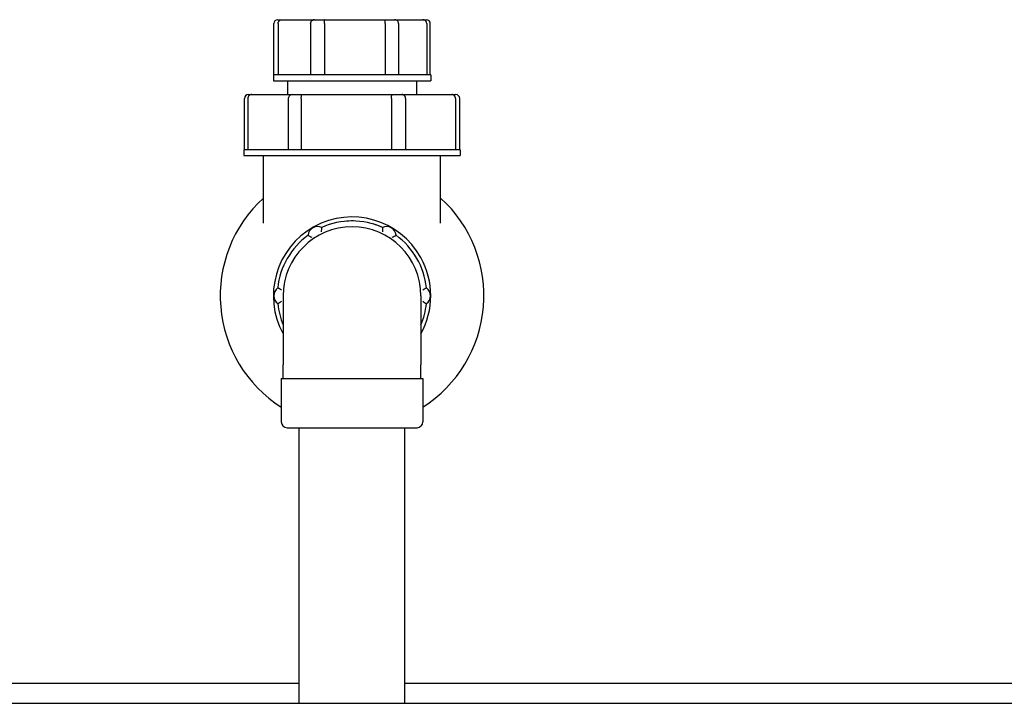
# Model space of a CAD drawing. Extents: x 33 to 409, y 5 to 274.
# Drawn here: x 64 to 77, y 114 to 123 of the extents above; entities that cross this region are included whole.
import ezdxf

# ---------------------------------------------------------------- set-up
doc = ezdxf.new("R2010")
doc.units = 0
doc.layers.get('0').update_dxf_attribs({"linetype": 'CONTINUOUS'})

msp = doc.modelspace()

# ---------------------------------------------------------------- linework, layer by layer
at = {"color": 7, "ltscale": 0.01625}
for p, q in [((67.247, 122.242), (67.247, 122.892)), ((67.301, 122.892), (67.301, 122.242)), ((67.715, 122.892), (67.715, 122.242)), ((67.892, 122.892), (67.892, 122.242)), ((68.663, 122.892), (68.663, 122.242)), ((68.832, 122.892), (68.832, 122.242)), ((69.189, 122.892), (69.189, 122.242)), ((69.235, 122.242), (69.235, 122.892)), ((66.873, 121.292), (66.873, 121.942)), ((66.916, 121.942), (66.916, 121.292)), ((67.431, 121.942), (67.431, 121.292)), ((67.596, 121.942), (67.596, 121.292)), ((68.744, 121.942), (68.744, 121.292)), ((68.921, 121.942), (68.921, 121.292)), ((69.554, 121.942), (69.554, 121.292)), ((69.609, 121.292), (69.609, 121.942))]:
    msp.add_line(p, q, dxfattribs=at)
at = {"color": 7, "ltscale": 0.001267}
msp.add_line((67.297, 122.942), (67.347, 122.942), dxfattribs=at)
at = {"color": 7, "ltscale": 0.00356}
msp.add_line((67.347, 122.942), (67.49, 122.942), dxfattribs=at)
at = {"color": 7, "ltscale": 0.006847}
msp.add_line((67.49, 122.942), (67.764, 122.942), dxfattribs=at)
at = {"color": 7, "ltscale": 0.003107}
msp.add_line((67.763, 122.942), (67.887, 122.942), dxfattribs=at)
at = {"color": 7, "ltscale": 0.009395}
msp.add_line((67.887, 122.942), (68.263, 122.942), dxfattribs=at)
at = {"color": 7, "ltscale": 0.009994}
msp.add_line((68.263, 122.942), (68.663, 122.942), dxfattribs=at)
at = {"color": 7, "ltscale": 0.002983}
msp.add_line((68.663, 122.942), (68.782, 122.942), dxfattribs=at)
at = {"color": 7, "ltscale": 0.006222}
msp.add_line((68.782, 122.942), (69.031, 122.942), dxfattribs=at)
at = {"color": 7, "ltscale": 0.002726}
msp.add_line((69.031, 122.942), (69.14, 122.942), dxfattribs=at)
at = {"color": 7, "ltscale": 0.00112}
msp.add_line((69.14, 122.942), (69.185, 122.942), dxfattribs=at)
at = {"color": 7, "ltscale": 0.004135}
msp.add_line((67.406, 122.242), (67.241, 122.242), dxfattribs=at)
at = {"color": 7, "ltscale": 0.001875}
for p, q in [((67.241, 122.242), (67.241, 122.167)), ((69.241, 122.242), (69.241, 122.167)), ((66.866, 121.292), (66.866, 121.217)), ((69.616, 121.292), (69.616, 121.217))]:
    msp.add_line(p, q, dxfattribs=at)
at = {"color": 7, "ltscale": 8.4877e-05}
msp.add_line((67.41, 122.242), (67.406, 122.242), dxfattribs=at)
at = {"color": 7, "ltscale": 0.021402}
msp.add_line((68.266, 122.242), (67.41, 122.242), dxfattribs=at)
at = {"color": 7, "ltscale": 0.001025}
msp.add_line((68.307, 122.242), (68.266, 122.242), dxfattribs=at)
at = {"color": 7, "ltscale": 0.020308}
msp.add_line((69.119, 122.242), (68.307, 122.242), dxfattribs=at)
at = {"color": 7, "ltscale": 0.00047226}
msp.add_line((69.138, 122.242), (69.119, 122.242), dxfattribs=at)
at = {"color": 7, "ltscale": 0.002573}
for p, q in [((69.241, 122.242), (69.138, 122.242)), ((69.138, 122.167), (69.241, 122.167))]:
    msp.add_line(p, q, dxfattribs=at)
at = {"color": 7, "ltscale": 0.047427}
msp.add_line((67.241, 122.167), (69.138, 122.167), dxfattribs=at)
at = {"color": 7, "ltscale": 0.004375}
for p, q in [((67.421, 122.167), (67.421, 121.992)), ((69.061, 122.167), (69.061, 121.992)), ((67.366, 118.387), (67.366, 118.562)), ((69.116, 118.387), (69.116, 118.562))]:
    msp.add_line(p, q, dxfattribs=at)
at = {"color": 7, "ltscale": 0.00107}
msp.add_line((66.923, 121.992), (66.966, 121.992), dxfattribs=at)
at = {"color": 7, "ltscale": 0.003625}
msp.add_line((66.966, 121.992), (67.111, 121.992), dxfattribs=at)
at = {"color": 7, "ltscale": 0.009274}
msp.add_line((67.111, 121.992), (67.482, 121.992), dxfattribs=at)
at = {"color": 7, "ltscale": 0.002939}
msp.add_line((67.48, 121.992), (67.598, 121.992), dxfattribs=at)
at = {"color": 7, "ltscale": 0.013623}
msp.add_line((67.598, 121.992), (68.143, 121.992), dxfattribs=at)
at = {"color": 7, "ltscale": 0.015142}
msp.add_line((68.143, 121.992), (68.749, 121.992), dxfattribs=at)
at = {"color": 7, "ltscale": 0.003115}
msp.add_line((68.749, 121.992), (68.873, 121.992), dxfattribs=at)
at = {"color": 7, "ltscale": 0.010496}
msp.add_line((68.873, 121.992), (69.293, 121.992), dxfattribs=at)
at = {"color": 7, "ltscale": 0.00537}
msp.add_line((69.293, 121.992), (69.508, 121.992), dxfattribs=at)
at = {"color": 7, "ltscale": 0.001277}
msp.add_line((69.508, 121.992), (69.559, 121.992), dxfattribs=at)
at = {"color": 7, "ltscale": 0.00391}
msp.add_line((67.022, 121.292), (66.866, 121.292), dxfattribs=at)
at = {"color": 7, "ltscale": 0.063509}
msp.add_line((66.866, 121.217), (69.406, 121.217), dxfattribs=at)
at = {"color": 7, "ltscale": 9.84192e-05}
msp.add_line((67.026, 121.292), (67.022, 121.292), dxfattribs=at)
at = {"color": 7, "ltscale": 0.027725}
msp.add_line((68.135, 121.292), (67.026, 121.292), dxfattribs=at)
at = {"color": 7, "ltscale": 0.021463}
for p, q in [((67.116, 120.359), (67.116, 121.217)), ((69.366, 120.359), (69.366, 121.217))]:
    msp.add_line(p, q, dxfattribs=at)
at = {"color": 7, "ltscale": 0.001409}
msp.add_line((68.192, 121.292), (68.135, 121.292), dxfattribs=at)
at = {"color": 7, "ltscale": 0.029593}
msp.add_line((69.375, 121.292), (68.192, 121.292), dxfattribs=at)
at = {"color": 7, "ltscale": 0.00077343}
msp.add_line((69.406, 121.292), (69.375, 121.292), dxfattribs=at)
at = {"color": 7, "ltscale": 0.005241}
for p, q in [((69.616, 121.292), (69.406, 121.292)), ((69.406, 121.217), (69.616, 121.217))]:
    msp.add_line(p, q, dxfattribs=at)
at = {"color": 7, "ltscale": 0.021875}
for p, q in [((67.366, 119.437), (67.366, 118.562)), ((69.116, 119.437), (69.116, 118.562))]:
    msp.add_line(p, q, dxfattribs=at)
at = {"color": 7, "ltscale": 0.011713}
msp.add_line((67.341, 118.387), (67.809, 118.387), dxfattribs=at)
at = {"color": 7, "ltscale": 0.01375}
for p, q in [((67.341, 118.387), (67.341, 117.837)), ((69.141, 118.387), (69.141, 117.837))]:
    msp.add_line(p, q, dxfattribs=at)
at = {"color": 7, "ltscale": 0.033287}
msp.add_line((67.809, 118.387), (69.141, 118.387), dxfattribs=at)
at = {"color": 7, "ltscale": 0.010737}
msp.add_line((67.416, 117.762), (67.845, 117.762), dxfattribs=at)
at = {"color": 7, "ltscale": 0.0875}
for p, q in [((67.568, 114.262), (67.568, 117.762)), ((68.913, 114.262), (68.913, 117.762))]:
    msp.add_line(p, q, dxfattribs=at)
at = {"color": 7, "ltscale": 0.030513}
msp.add_line((67.845, 117.762), (69.066, 117.762), dxfattribs=at)
at = {"color": 7, "ltscale": 0.476938}
msp.add_line((67.568, 114.512), (48.491, 114.512), dxfattribs=at)
at = {"color": 7, "ltscale": 0.476937}
msp.add_line((87.991, 114.512), (68.913, 114.512), dxfattribs=at)
at = {"color": 7}
for p, q in [((48.491, 114.262), (87.991, 114.262)), ((48.516, 114.262), (87.966, 114.262))]:
    msp.add_line(p, q, dxfattribs=at)
for points in [[(67.301, 122.892), (67.301, 122.896), (67.302, 122.901), (67.303, 122.905), (67.304, 122.909), (67.305, 122.912), (67.307, 122.916), (67.309, 122.92), (67.311, 122.923), (67.314, 122.926), (67.317, 122.93), (67.32, 122.932), (67.323, 122.935), (67.327, 122.937), (67.331, 122.939), (67.335, 122.94), (67.338, 122.941), (67.341, 122.942), (67.344, 122.942), (67.347, 122.942)], [(67.715, 122.892), (67.715, 122.897), (67.716, 122.901), (67.717, 122.906), (67.718, 122.91), (67.719, 122.912), (67.72, 122.915), (67.721, 122.917), (67.722, 122.92), (67.724, 122.922), (67.727, 122.926), (67.73, 122.929), (67.733, 122.932), (67.736, 122.934), (67.74, 122.936), (67.744, 122.938), (67.747, 122.94)], [(67.892, 122.892), (67.892, 122.903), (67.892, 122.914), (67.892, 122.921), (67.892, 122.926), (67.891, 122.931), (67.891, 122.934), (67.891, 122.936), (67.89, 122.938), (67.89, 122.939), (67.89, 122.94), (67.889, 122.941), (67.889, 122.942), (67.888, 122.942), (67.887, 122.942)], [(68.663, 122.892), (68.663, 122.908), (68.662, 122.922), (68.662, 122.931), (68.662, 122.934), (68.662, 122.938), (68.662, 122.939), (68.662, 122.941), (68.662, 122.941), (68.663, 122.942), (68.663, 122.942), (68.663, 122.942)], [(69.189, 122.892), (69.189, 122.896), (69.188, 122.901), (69.188, 122.905), (69.186, 122.909), (69.185, 122.912), (69.183, 122.916), (69.181, 122.92), (69.179, 122.923), (69.177, 122.925), (69.175, 122.928), (69.173, 122.93), (69.171, 122.931), (69.169, 122.932), (69.168, 122.934), (69.166, 122.935), (69.162, 122.937), (69.158, 122.939), (69.154, 122.94), (69.151, 122.941), (69.147, 122.942), (69.144, 122.942), (69.14, 122.942)], [(67.596, 121.942), (67.596, 121.95), (67.596, 121.958), (67.597, 121.968), (67.597, 121.974), (67.598, 121.984), (67.598, 121.989), (67.598, 121.991), (67.598, 121.992), (67.598, 121.992), (67.598, 121.992), (67.598, 121.992)], [(68.744, 121.942), (68.744, 121.958), (68.744, 121.966), (68.744, 121.971), (68.744, 121.976), (68.745, 121.981), (68.745, 121.984), (68.745, 121.986), (68.746, 121.988), (68.746, 121.989), (68.747, 121.99), (68.747, 121.991), (68.747, 121.992), (68.748, 121.992), (68.749, 121.992)], [(68.921, 121.942), (68.921, 121.946), (68.92, 121.951), (68.92, 121.955), (68.918, 121.959), (68.917, 121.962), (68.915, 121.966), (68.914, 121.97), (68.911, 121.973), (68.909, 121.976), (68.907, 121.978), (68.904, 121.981), (68.902, 121.983), (68.899, 121.985), (68.897, 121.986), (68.895, 121.987), (68.893, 121.988), (68.891, 121.989), (68.889, 121.99), (68.887, 121.99), (68.884, 121.991), (68.88, 121.992), (68.877, 121.992), (68.873, 121.992)], [(69.554, 121.942), (69.554, 121.946), (69.553, 121.951), (69.553, 121.955), (69.551, 121.959), (69.55, 121.962), (69.548, 121.966), (69.546, 121.97), (69.544, 121.973), (69.541, 121.976), (69.538, 121.98), (69.535, 121.982), (69.532, 121.985), (69.528, 121.987), (69.524, 121.989), (69.52, 121.99), (69.517, 121.991), (69.514, 121.992), (69.511, 121.992), (69.508, 121.992)]]:
    msp.add_lwpolyline(points, dxfattribs=at)
for centre, radius, start, end in [((67.297, 122.892), 0.05, 90, 180), ((67.763, 122.892), 0.05, 89.9998, 108.3009), ((68.782, 122.892), 0.05, 51.1359, 90), ((68.782, 122.893), 0.0498, 359.5193, 50.6433), ((69.185, 122.892), 0.05, 360, 90), ((66.923, 121.942), 0.05, 90, 180), ((66.966, 121.942), 0.0498, 89.9948, 180.1983), ((67.481, 121.943), 0.0498, 130.1146, 180.467), ((67.48, 121.942), 0.05, 90, 129.6321), ((69.559, 121.942), 0.05, 360, 90), ((68.241, 119.437), 1.675, 132.1939, 237.4992), ((68.241, 119.437), 1.675, 132.1938, 237.4992), ((68.241, 119.437), 1.675, 302.5011, 47.806), ((68.241, 119.437), 1, 29, 208.9528), ((68.241, 119.437), 0.95, 66.056, 113.944), ((68.241, 119.437), 0.95, 89, 96.1479), ((68.241, 119.437), 0.95, 66.056, 73.6479), ((68.241, 119.437), 0.875, 0, 180), ((67.806, 120.191), 0.125, 66.6972, 173.3028), ((67.368, 120.299), 0.488, 354.1254, 0.7419), ((68.676, 120.191), 0.125, 6.6972, 113.3028), ((69.115, 120.299), 0.488, 179.2606, 185.8693), ((68.241, 119.437), 0.95, 126.056, 173.944), ((67.931, 120.625), 0.488, 239.2606, 245.8693), ((68.551, 120.625), 0.488, 294.1254, 300.7419), ((68.241, 119.437), 0.95, 6.056, 53.944), ((68.241, 119.437), 1, 331.045, 29), ((67.371, 119.437), 0.125, 126.6972, 233.3028), ((67.058, 119.112), 0.488, 54.1255, 60.7418), ((69.424, 119.111), 0.488, 119.2606, 125.8693), ((69.111, 119.437), 0.125, 306.6972, 53.3028), ((67.057, 119.763), 0.488, 299.2606, 305.8693), ((68.241, 119.437), 0.95, 186.056, 202.9196), ((68.241, 119.437), 0.95, 337.0804, 353.944), ((69.424, 119.763), 0.488, 234.1254, 240.7418), ((67.416, 117.837), 0.075, 180, 270), ((69.066, 117.837), 0.075, 270, 0)]:
    msp.add_arc(centre, radius, start, end, dxfattribs=at)

doc.saveas('drawing.dxf')
